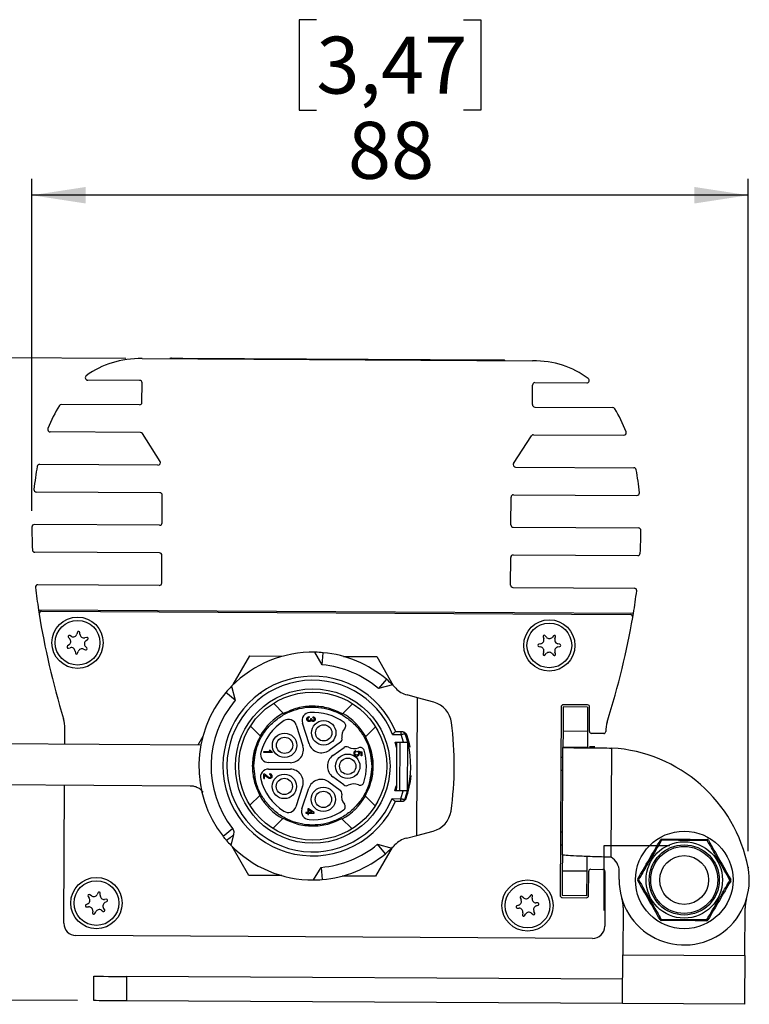
# Model space of a CAD drawing. Units: millimetres. Extents: x -839 to 417, y -227 to 489.
# Drawn here: x 176 to 221, y 185 to 245 of the extents above; entities that cross this region are included whole.
import ezdxf

# ---------------------------------------------------------------- set-up
doc = ezdxf.new("R2010")
doc.units = ezdxf.units.MM
doc.header["$PDSIZE"] = -1
doc.linetypes.add('CENTERX2', pattern=[20.32, 12.7, -2.54, 2.54, -2.54])
doc.layers.add('BESCHRIFTUNGEN', color=59, linetype='Continuous', lineweight=25)
doc.styles.add('SLDTEXTSTYLE0', font='TXT', dxfattribs={"width": 0.75})
doc.dimstyles.new('SLDDIMSTYLE0', dxfattribs={"dimtxt": 3.5, "dimasz": 3.302, "dimexe": 0, "dimexo": 0.0625, "dimgap": 0.875, "dimtad": 1, "dimdec": 0, "dimlfac": 2, "dimrnd": 1e-09, "dimzin": 12, "dimdsep": 46, "dimtxsty": 'SLDTEXTSTYLE0', "dimsah": 1, "dimcen": 0.09, "dimadec": 0, "dimazin": 3, "dimtfac": 1, "dimtdec": 0, "dimtofl": 0, "dimtmove": 0, "dimatfit": 3, "dimfxl": 0, "dimfrac": 2, "dimtolj": 1, "dimtzin": 12, "dimarcsym": 0})

# ---------------------------------------------------------------- blocks, each defined once
blk = doc.blocks.new('_D')
at = {"layer": 'BESCHRIFTUNGEN'}
for p, q in [((182.367, 224.667), (155.642, 224.817)), ((156.42, 185.313), (156.642, 224.812)), ((145.763, 209.648), (145.769, 210.715)), ((145.769, 210.715), (151.326, 210.684)), ((151.326, 210.684), (151.32, 209.617)), ((145.713, 200.597), (145.707, 199.531)), ((151.263, 199.5), (151.269, 200.566)), ((145.707, 199.531), (151.263, 199.5)), ((179.395, 185.184), (155.42, 185.318))]:
    blk.add_line(p, q, dxfattribs=at)
for points in [[(156.642, 224.812), (156.115, 221.513), (157.131, 221.507)], [(156.42, 185.313), (156.946, 188.612), (155.93, 188.617)]]:
    blk.add_solid(points, dxfattribs=at)
at = {"layer": 'BESCHRIFTUNGEN', "char_height": 3.5, "attachment_point": 1, "rotation": 89.67792, "style": 'SLDTEXTSTYLE0'}
for s, insert in [('3,11', (146.757, 200.591)), ('79', (152.004, 202.501))]:
    blk.add_mtext(s, dxfattribs=dict(at, insert=insert))
blk = doc.blocks.new('_D_1')
at = {"layer": 'BESCHRIFTUNGEN'}
for p, q in [((194.075, 245.492), (193.009, 245.492)), ((193.009, 245.492), (193.009, 239.936)), ((203.127, 245.492), (204.193, 245.492)), ((204.193, 245.492), (204.193, 239.936)), ((193.009, 239.936), (194.075, 239.936)), ((204.193, 239.936), (203.127, 239.936)), ((176.588, 215.299), (176.588, 235.699)), ((220.614, 194.361), (220.614, 235.699)), ((220.614, 234.699), (176.588, 234.699))]:
    blk.add_line(p, q, dxfattribs=at)
for points in [[(176.588, 234.699), (179.89, 234.191), (179.89, 235.207)], [(220.614, 234.699), (217.312, 235.207), (217.312, 234.191)]]:
    blk.add_solid(points, dxfattribs=at)
at = {"layer": 'BESCHRIFTUNGEN', "char_height": 3.5, "attachment_point": 1, "style": 'SLDTEXTSTYLE0'}
for s, insert in [('3,47', (194.075, 244.448)), ('88', (196.015, 239.211))]:
    blk.add_mtext(s, dxfattribs=dict(at, insert=insert))

msp = doc.modelspace()

# ---------------------------------------------------------------- linework, layer by layer
at = {"color": 7, "linetype": 'Continuous', "lineweight": 25}
for p, q in [((183.366527, 224.661427), (207.366148, 224.526512)), ((185.076501, 224.651812), (185.116724, 224.691587)), ((185.866713, 224.68737), (204.866412, 224.580566)), ((205.616401, 224.576349), (205.656175, 224.536127)), ((183.208941, 223.312291), (180.018106, 223.330228)), ((183.35135, 221.961467), (183.358096, 223.16145)), ((207.350971, 221.826556), (207.357716, 223.026539)), ((207.508557, 223.175692), (210.699392, 223.157754)), ((183.200509, 221.812314), (178.405886, 221.839266)), ((207.500126, 221.675715), (212.294747, 221.648762)), ((183.258859, 220.111957), (177.714407, 220.143127)), ((184.463153, 218.336014), (183.384812, 220.042104)), ((206.198478, 218.21383), (207.295933, 219.907688)), ((207.422664, 219.976126), (212.967114, 219.944956)), ((184.335513, 218.105875), (177.06743, 218.146732)), ((206.323522, 217.982272), (213.591607, 217.941415)), ((184.450034, 216.405204), (176.859822, 216.447871)), ((184.589632, 214.55439), (184.599188, 216.254363)), ((206.029493, 214.433868), (206.039049, 216.133841)), ((206.18989, 216.282996), (213.780103, 216.240328)), ((184.438791, 214.405235), (176.738934, 214.448519)), ((206.178648, 214.283027), (213.878504, 214.239743)), ((184.429235, 212.705262), (176.767252, 212.748334)), ((184.568833, 210.854449), (184.578389, 212.554422)), ((206.169092, 212.583054), (213.831074, 212.539982)), ((206.008694, 210.733926), (206.018251, 212.433899)), ((184.417992, 210.705294), (176.957935, 210.747231)), ((206.157849, 210.583086), (213.617907, 210.54115)), ((213.564099, 208.991427), (176.994316, 209.197002)), ((177.182199, 209.120944), (213.375372, 208.917488)), ((179.388927, 207.834132), (179.354231, 207.721079)), ((179.540825, 207.701885), (179.529873, 207.819633)), ((178.870463, 207.052118), (178.773965, 206.983758)), ((178.827593, 207.505094), (178.908154, 207.41852)), ((179.018072, 207.570518), (178.910622, 207.619908)), ((179.95455, 207.512522), (179.839294, 207.486043)), ((179.915969, 207.314851), (180.012466, 207.38321)), ((207.86251, 207.117237), (207.746372, 207.094945)), ((208.010963, 207.547339), (208.048468, 207.435185)), ((208.21144, 207.528061), (208.134066, 207.617492)), ((208.658145, 207.614547), (208.579771, 207.525989)), ((208.741688, 207.431289), (208.780452, 207.543012)), ((209.03994, 207.087674), (208.92406, 207.11127)), ((178.831882, 206.854446), (178.947137, 206.880926)), ((179.245605, 206.665084), (179.256558, 206.547335)), ((179.397504, 206.532836), (179.4322, 206.64589)), ((179.768359, 206.796451), (179.875809, 206.747061)), ((179.958838, 206.861874), (179.878279, 206.948448)), ((194.430541, 205.82515), (193.983742, 206.600832)), ((194.430541, 205.82515), (194.500107, 206.571916)), ((207.745575, 206.953258), (207.861455, 206.929662)), ((208.043827, 206.609644), (208.005064, 206.497919)), ((208.12737, 206.426386), (208.205745, 206.514942)), ((208.574075, 206.512872), (208.651449, 206.423439)), ((208.774552, 206.493594), (208.737048, 206.605746)), ((208.923006, 206.923696), (209.039144, 206.945986)), ((188.960255, 204.610318), (189.991718, 206.373895)), ((189.991718, 206.373895), (192.03475, 206.36241)), ((195.742791, 206.341565), (197.785823, 206.33008)), ((197.785823, 206.33008), (198.797393, 204.55502)), ((198.380412, 204.939027), (197.895099, 204.367213)), ((189.085708, 203.646366), (188.513894, 204.13168)), ((188.862886, 204.513351), (189.085708, 203.646366)), ((190.656148, 204.07969), (190.671369, 204.09053)), ((198.762084, 204.590034), (197.895099, 204.367213)), ((191.47697, 203.425018), (192.057168, 202.838263)), ((200.296712, 203.794997), (199.653303, 203.97128)), ((200.249166, 195.336988), (200.296712, 203.794997)), ((201.289639, 203.522951), (200.296712, 203.794997)), ((195.680754, 202.817893), (196.267515, 203.398094)), ((209.121529, 203.242133), (209.056318, 191.641493)), ((209.246526, 203.241019), (209.238094, 201.741042)), ((210.746502, 203.232587), (209.246526, 203.241019)), ((210.747207, 203.357995), (209.247231, 203.366427)), ((210.746502, 203.232587), (210.73807, 201.73261)), ((210.86307, 201.732318), (210.871502, 203.232294)), ((193.623422, 200.974214), (193.218117, 202.245894)), ((193.62047, 202.643238), (193.628946, 202.590558)), ((193.736754, 202.5227), (193.774765, 202.522486)), ((193.859904, 202.583412), (193.868972, 202.635994)), ((178.608095, 200.937799), (178.61358, 201.913606)), ((190.635027, 201.432022), (190.018779, 202.055237)), ((192.837006, 202.124427), (193.242311, 200.852747)), ((197.710211, 202.012), (197.086996, 201.395752)), ((199.288575, 201.69906), (198.939041, 201.701025)), ((209.238094, 201.741042), (209.232472, 200.741058)), ((210.73807, 201.73261), (209.238094, 201.741042)), ((210.73807, 201.73261), (210.732448, 200.732625)), ((211.737353, 201.602402), (210.987365, 201.606618)), ((187.088183, 201.409484), (186.785424, 200.891831)), ((195.54723, 201.066304), (194.852228, 200.5673)), ((198.752174, 201.552073), (199.287732, 201.549062)), ((198.916602, 201.072981), (199.436138, 201.07006)), ((199.005473, 201.072482), (199.002889, 200.734274)), ((199.210027, 198.072603), (199.226883, 201.071237)), ((199.436138, 201.07006), (199.287732, 201.549062)), ((199.677767, 198.069974), (199.694624, 201.068607)), ((186.970474, 200.890791), (173.981891, 200.963805)), ((190.845682, 200.433771), (190.846011, 200.49225)), ((191.348598, 200.430945), (190.845682, 200.433771)), ((190.846011, 200.49225), (191.249513, 200.489982)), ((191.176957, 200.586883), (191.232512, 200.586571)), ((191.348795, 200.466032), (191.348598, 200.430945)), ((195.085519, 200.242377), (195.780521, 200.741381)), ((196.505495, 200.539241), (196.519818, 200.486528)), ((196.619166, 200.474273), (196.625294, 200.523947)), ((196.82251, 200.236284), (196.823562, 200.423416)), ((196.876439, 200.466979), (196.875141, 200.235988)), ((199.002889, 200.734274), (198.989834, 198.412041)), ((209.195371, 194.141162), (209.232472, 200.741058)), ((210.732448, 200.732625), (209.232472, 200.741058)), ((211.182722, 200.780095), (210.857728, 200.781922)), ((212.194571, 193.990325), (212.232347, 200.710445)), ((192.475591, 199.809827), (191.140905, 199.817331)), ((196.875141, 200.235988), (196.82251, 200.236284)), ((209.229285, 200.17408), (209.103881, 200.102615)), ((191.138657, 199.417337), (192.473342, 199.409834)), ((209.099825, 199.380938), (209.224417, 199.308068)), ((190.836687, 198.833565), (190.838347, 199.128881)), ((190.836687, 198.833565), (190.889317, 198.833268)), ((190.838347, 199.128881), (190.850043, 199.128816)), ((190.889317, 198.833268), (190.890501, 199.043792)), ((191.203591, 199.082968), (191.212675, 199.138473)), ((194.841313, 198.62569), (195.530662, 198.118904)), ((195.767591, 198.441184), (195.078242, 198.94797)), ((173.967838, 198.463844), (186.323281, 198.394389)), ((178.54626, 189.937973), (178.594041, 198.437838)), ((193.228289, 198.35836), (192.808713, 197.091317)), ((193.188434, 196.965574), (193.60801, 198.232617)), ((198.899743, 198.074347), (198.945369, 198.234153)), ((199.419281, 198.071427), (198.899746, 198.074348)), ((199.2655, 197.594124), (199.419281, 198.071427)), ((189.991442, 197.192187), (190.614658, 197.808435)), ((197.066626, 197.772166), (197.682874, 197.14895)), ((198.729942, 197.597135), (199.2655, 197.594124)), ((198.915122, 197.446091), (199.264657, 197.444126)), ((199.514314, 197.543353), (199.512847, 197.540413)), ((193.432143, 196.755058), (193.43183, 196.699504)), ((193.543252, 196.754434), (193.432143, 196.755058)), ((193.544517, 196.979576), (193.543252, 196.754434)), ((193.594224, 196.979297), (193.544517, 196.979576)), ((193.593879, 196.917895), (193.592959, 196.754154)), ((193.592959, 196.754154), (193.823949, 196.752856)), ((193.823949, 196.752856), (193.593879, 196.917895)), ((193.934993, 196.740535), (193.594224, 196.979297)), ((192.020899, 196.386295), (191.434138, 195.806094)), ((193.43183, 196.699504), (193.542939, 196.698879)), ((193.542939, 196.698879), (193.542545, 196.628705)), ((193.542545, 196.628705), (193.592252, 196.628426)), ((193.592252, 196.628426), (193.592646, 196.6986)), ((193.592646, 196.6986), (193.934746, 196.696677)), ((193.934746, 196.696677), (193.934993, 196.740535)), ((196.224683, 195.779168), (195.644485, 196.365925)), ((188.338334, 195.287882), (188.91639, 195.766232)), ((200.249166, 195.336988), (201.245089, 195.597853)), ((209.203427, 195.574152), (209.078024, 195.502687)), ((188.975685, 195.370572), (188.807987, 194.747224)), ((199.603815, 195.167949), (200.249166, 195.336988)), ((189.91583, 192.874107), (188.90426, 194.649168)), ((198.741398, 194.593869), (197.709936, 192.830293)), ((197.841272, 194.791809), (198.705697, 194.559254)), ((198.320126, 194.214574), (197.841272, 194.791809)), ((209.073967, 194.781011), (209.198559, 194.70814)), ((209.195371, 194.141162), (209.189751, 193.141178)), ((210.694851, 194.044362), (210.689727, 193.132746)), ((193.90505, 192.602304), (194.360542, 193.372913)), ((194.360542, 193.372913), (194.421708, 192.625412)), ((209.189751, 193.141178), (209.181318, 191.641202)), ((210.689727, 193.132746), (209.189751, 193.141178)), ((210.689727, 193.132746), (210.681294, 191.632769)), ((210.80629, 191.631656), (210.814722, 193.131632)), ((210.940423, 193.255927), (211.69041, 193.251711)), ((211.814707, 193.126011), (211.795734, 189.751064)), ((212.686885, 192.621511), (212.689695, 193.121503)), ((191.958862, 192.862623), (189.91583, 192.874107)), ((197.709936, 192.830293), (195.666903, 192.841778)), ((180.045779, 191.583933), (180.111594, 191.485682)), ((180.244223, 191.618329), (180.145963, 191.68413)), ((180.652182, 191.819809), (180.600002, 191.713686)), ((180.781192, 191.66515), (180.789046, 191.783146)), ((181.159658, 191.412586), (181.041662, 191.404715)), ((206.601343, 191.496271), (206.654112, 191.39044)), ((206.802552, 191.505119), (206.713469, 191.582896)), ((207.232845, 191.653012), (207.167576, 191.554398)), ((207.341112, 191.483185), (207.363927, 191.599221)), ((209.180613, 191.515792), (210.680589, 191.50736)), ((210.681294, 191.632769), (209.181318, 191.641202)), ((180.016286, 191.12989), (179.91017, 191.077695)), ((179.946851, 190.940835), (180.064847, 190.948707)), ((180.862287, 190.735092), (180.960548, 190.669291)), ((181.060731, 190.769488), (180.994916, 190.867739)), ((181.090224, 191.223531), (181.19634, 191.275726)), ((206.514276, 191.049679), (206.402378, 191.011421)), ((206.421335, 190.871005), (206.539372, 190.863788)), ((207.684338, 191.184486), (207.566301, 191.191703)), ((207.591396, 191.005811), (207.703294, 191.04407)), ((212.927246, 190.906219), (212.910883, 187.995179)), ((220.410764, 187.953019), (220.427127, 190.864059)), ((180.325318, 190.688272), (180.317463, 190.570275)), ((180.454327, 190.533612), (180.506508, 190.639735)), ((206.764561, 190.572306), (206.741745, 190.45627)), ((206.872827, 190.402479), (206.938096, 190.501093)), ((207.303121, 190.550372), (207.392203, 190.472595)), ((207.504329, 190.559219), (207.45156, 190.665051)), ((211.04153, 189.005292), (179.292032, 189.183769)), ((212.910883, 187.995179), (220.410764, 187.953019)), ((180.394532, 185.177919), (180.402963, 186.677895)), ((182.402931, 186.666653), (182.394499, 185.166676)), ((212.90245, 186.495202), (182.402931, 186.666653)), ((212.894018, 184.995226), (182.394499, 185.166676)), ((220.393899, 184.953066), (212.894018, 184.995226))]:
    msp.add_line(p, q, dxfattribs=at)
at = {"color": 8, "linetype": 'Continuous', "lineweight": 25}
for p, q in [((185.866488, 224.647371), (185.866713, 224.68737)), ((204.866188, 224.540567), (204.866412, 224.580566)), ((199.718845, 200.96847), (199.694062, 200.96861))]:
    msp.add_line(p, q, dxfattribs=at)
at = {"color": 7, "linetype": 'CENTERX2'}
for p, q in [((211.760812, 190.721177), (211.760812, 194.721177)), ((211.760812, 194.721177), (215.760812, 194.721177))]:
    msp.add_line(p, q, dxfattribs=at)
at = {"color": 7, "linetype": 'Continuous', "lineweight": 25, "flags": 128}
for points in [[(185.116724, 224.691587), (185.131136, 224.691505), (185.173815, 224.691267), (185.243121, 224.690875), (185.336391, 224.690354), (185.450042, 224.689713), (185.579704, 224.688983), (185.720398, 224.688193), (185.866713, 224.68737)], [(204.866412, 224.580566), (205.012728, 224.579742), (205.153421, 224.578953), (205.283083, 224.578223), (205.396735, 224.577586), (205.490005, 224.57706), (205.559312, 224.576673), (205.60199, 224.576431), (205.616401, 224.576349)], [(199.287732, 201.549062), (199.287897, 201.578325), (199.288055, 201.606464), (199.2882, 201.632396), (199.288328, 201.655126), (199.288433, 201.67378), (199.288511, 201.687642), (199.288559, 201.696177), (199.288575, 201.69906)], [(199.535574, 201.598158), (199.526316, 201.619205), (199.521846, 201.626993)], [(199.264657, 197.444126), (199.264673, 197.447009), (199.264721, 197.455544), (199.264799, 197.469406), (199.264903, 197.48806), (199.265031, 197.51079), (199.265177, 197.536723), (199.265335, 197.564861), (199.2655, 197.594124)], [(199.498741, 197.513595), (199.50328, 197.521303), (199.512774, 197.542244)], [(188.975685, 195.370572), (188.76553, 195.196115), (188.556591, 195.022676)], [(212.894018, 184.995226), (212.894342, 185.052869), (212.895302, 185.223584), (212.896861, 185.500809), (212.898958, 185.873892), (212.901513, 186.328494), (212.904428, 186.847147), (212.907591, 187.409917), (212.910883, 187.995179)], [(220.410764, 187.953019), (220.407472, 187.367757), (220.40431, 186.804987), (220.401395, 186.286334), (220.398839, 185.831732), (220.396742, 185.458649), (220.395183, 185.181424), (220.394223, 185.01071), (220.393899, 184.953066)], [(180.402963, 186.677895), (180.441392, 186.677679), (180.555201, 186.67704), (180.740019, 186.676001), (180.988741, 186.674602), (181.291809, 186.672899), (181.637577, 186.670955), (182.012757, 186.668846), (182.402931, 186.666653)], [(182.394499, 185.166676), (182.004325, 185.16887), (181.629145, 185.170979), (181.283377, 185.172923), (180.980308, 185.174626), (180.731587, 185.176024), (180.546769, 185.177063), (180.43296, 185.177703), (180.394532, 185.177919)]]:
    msp.add_lwpolyline(points, dxfattribs=at)
at = {"color": 8, "linetype": 'Continuous', "lineweight": 25, "flags": 128}
msp.add_lwpolyline([(199.605971, 201.54733), (199.747269, 201.064143), (199.815338, 200.755447)], dxfattribs=at)
at = {"color": 7, "linetype": 'Continuous', "lineweight": 25}
for centre, radius in [((179.393216, 207.183484), 1.575), ((179.393216, 207.183484), 1.375), ((208.392757, 207.020466), 1.575), ((208.392757, 207.020466), 1.375), ((193.850827, 199.602094), 4.75), ((193.850827, 199.602094), 4.55), ((194.526697, 201.643098), 0.75), ((192.118571, 200.87559), 0.75), ((194.526697, 201.643098), 0.5), ((192.118571, 200.87559), 0.5), ((196.000793, 199.590008), 0.75), ((196.000793, 199.590008), 0.5), ((192.104364, 198.348153), 0.75), ((192.104364, 198.348153), 0.5), ((194.503708, 197.55362), 0.75), ((194.503708, 197.55362), 0.5), ((216.686821, 192.599026), 3), ((216.686821, 192.599026), 2.35), ((216.686821, 192.599026), 2.155501), ((216.686821, 192.599026), 2.058908), ((216.686821, 192.599026), 1.5), ((180.553255, 191.176711), 1.575), ((180.553255, 191.176711), 1.375), ((207.052836, 191.027746), 1.575), ((207.052836, 191.027746), 1.375)]:
    msp.add_circle(centre, radius, dxfattribs=at)
for centre, radius, start, end in [((180.01895, 223.480224), 0.15, 126.16679822, 269.67792038), ((210.700235, 223.307752), 0.15, 269.67792038, 53.18904254), ((183.208098, 223.162292), 0.15, 359.67792038, 89.67792038), ((207.507714, 223.025694), 0.15, 89.67792038, 179.67792038), ((178.405043, 221.689268), 0.15, 89.67792038, 148.43317282), ((183.201352, 221.962311), 0.15, 269.67792038, 359.67792038), ((207.500968, 221.825713), 0.15, 179.67792038, 269.67792038), ((212.293905, 221.498765), 0.15, 30.92266795, 89.67792038), ((177.71525, 220.293124), 0.15, 158.4812161, 269.67792038), ((183.258015, 219.961961), 0.15, 32.29513441, 89.67792038), ((207.42182, 219.826126), 0.15, 89.67792038, 147.06070635), ((212.967958, 220.094954), 0.15, 269.67792038, 20.87462467), ((177.066587, 217.996734), 0.15, 89.67792038, 169.22451398), ((184.336357, 218.255872), 0.15, 269.67792038, 32.29513441), ((206.324366, 218.132269), 0.15, 147.06070635, 269.67792038), ((213.590763, 217.791417), 0.15, 10.13132679, 89.67792038), ((176.860665, 216.597869), 0.15, 173.86468158, 269.67792038), ((184.449191, 216.255206), 0.15, 359.67792038, 89.67792038), ((206.189047, 216.132998), 0.15, 89.67792038, 179.67792038), ((213.780946, 216.390325), 0.15, 269.67792038, 5.49115919), ((176.73809, 214.298522), 0.15, 89.67792038, 179.75045951), ((184.439635, 214.555233), 0.15, 269.67792038, 359.67792038), ((206.179491, 214.433025), 0.15, 179.67792038, 269.67792038), ((213.877662, 214.089745), 0.15, 359.60538125, 89.67792038), ((176.768095, 212.898331), 0.15, 182.63434957, 269.67792038), ((184.428392, 212.555265), 0.15, 359.67792038, 89.67792038), ((206.168248, 212.433056), 0.15, 89.67792038, 179.67792038), ((213.831917, 212.68998), 0.15, 269.67792038, 356.7214912), ((176.957091, 210.597233), 0.15, 89.67792038, 186.62104257), ((184.418836, 210.855292), 0.15, 269.67792038, 359.67792038), ((206.158692, 210.733083), 0.15, 179.67792038, 269.67792038), ((213.617064, 210.391152), 0.15, 352.7347982, 89.67792038), ((177.181356, 208.970946), 0.15, 89.67792038, 189.03357795), ((213.37453, 208.76749), 0.15, 350.32226282, 89.67792038), ((179.120279, 207.792876), 0.244722, 245.31426818, 342.93943304), ((179.457966, 207.812946), 0.072217, 5.31426818, 162.93943304), ((179.784496, 207.724551), 0.244722, 185.31426818, 282.93943304), ((178.880461, 207.55429), 0.072217, 65.31426818, 222.93943304), ((178.728998, 207.25181), 0.244722, 305.31426818, 42.93943304), ((180.057433, 207.115159), 0.244722, 125.31426818, 222.93943304), ((179.97072, 207.44214), 0.072217, 305.31426818, 102.93943304), ((207.759985, 207.024023), 0.072217, 100.86533795, 258.49050281), ((207.816379, 207.357573), 0.244722, 280.86533795, 18.49050281), ((208.079452, 207.570242), 0.072217, 40.86533795, 198.49050281), ((208.396511, 207.688178), 0.244722, 220.86533795, 318.49050281), ((208.712224, 207.566685), 0.072217, 340.86533795, 138.49050281), ((208.97289, 207.351071), 0.244722, 160.86533795, 258.49050281), ((209.02553, 207.016909), 0.072217, 280.86533795, 78.49050281), ((178.815711, 206.924829), 0.072217, 125.31426818, 282.93943304), ((179.001935, 206.642418), 0.244722, 5.31426818, 102.93943304), ((179.328465, 206.554023), 0.072217, 185.31426818, 342.93943304), ((179.666153, 206.574093), 0.244722, 65.31426818, 162.93943304), ((179.90597, 206.812678), 0.072217, 245.31426818, 42.93943304), ((193.850827, 199.602094), 7, 88.91200946, 135.4438313), ((193.850827, 199.602094), 7, 84.67792038, 88.91200946), ((193.850827, 199.602094), 7, 49.67792038, 84.67792038), ((207.812625, 206.689861), 0.244722, 340.86533795, 78.49050281), ((208.073291, 206.474247), 0.072217, 160.86533795, 318.49050281), ((208.389004, 206.352754), 0.244722, 40.86533795, 138.49050281), ((208.706063, 206.47069), 0.072217, 220.86533795, 18.49050281), ((208.969136, 206.68336), 0.244722, 100.86533795, 198.49050281), ((193.850827, 199.602094), 6.25, 49.67792038, 84.67792038), ((193.850827, 199.602094), 5.525, 22.32587437, 337.0299664), ((193.850827, 199.602094), 5.275, 21.69491041, 337.66093035), ((193.850827, 199.602094), 7, 45.4438313, 49.67792038), ((193.850827, 199.602094), 7, 139.67792038, 218.04760825), ((193.850827, 199.602094), 7, 135.4438313, 139.67792038), ((193.850827, 199.602094), 7, 43.17429684, 45.4438313), ((200.04967, 205.417964), 1.5, 223.17429683, 254.67792039), ((193.850827, 199.602094), 6.25, 139.67792038, 217.86026254), ((200.893272, 202.076268), 1.5, 7.48725034, 74.67792038), ((193.850827, 199.602094), 3.725, 119.10548753, 150.25035323), ((193.694507, 202.397727), 0.5, 93.2004082, 197.67792038), ((193.850827, 199.602094), 3.3, 54.26576334, 93.2004082), ((193.850827, 199.602094), 3.725, 29.10548753, 60.25035323), ((209.246528, 203.241429), 0.125, 89.67792038, 179.67792038), ((210.746504, 203.232997), 0.125, 359.67792038, 89.67792038), ((176.613611, 201.924849), 2, 359.67792038, 16.66678697), ((193.850827, 199.602094), 3.3, 122.15543257, 165.2004082), ((192.360617, 201.972594), 0.5, 17.67792038, 122.15543257), ((195.632107, 202.077885), 0.25, 319.21649719, 54.26576334), ((182.551005, 199.665615), 20, 351.86861208, 7.48725139), ((213.863023, 201.715454), 2, 162.6890538, 179.67792038), ((196.38929, 201.424682), 0.75, 139.21649719, 188.93423643), ((199.394045, 201.548464), 0.15, 67.44532653, 89.67792038), ((193.850827, 199.602094), 6.025, 14.08758113, 19.34752399), ((210.988068, 201.731616), 0.125, 179.67792038, 269.67792038), ((211.738056, 201.7274), 0.125, 269.67792038, 359.67792038), ((193.850827, 199.602094), 3.7, 150.35827052, 208.99757025), ((195.401423, 201.269381), 0.25, 305.67792038, 8.93423643), ((193.850827, 199.602094), 3.7, 330.35827052, 28.99757025), ((193.850827, 199.602094), 5.274995, 12.39390651, 16.19108316), ((191.143716, 200.317323), 0.5, 165.2004082, 269.67792038), ((191.611292, 200.836484), 0.500947, 209.88487578, 223.76433838), ((191.616481, 200.840626), 0.460409, 213.4908761, 234.45032593), ((192.480088, 200.609815), 0.8, 269.67792038, 17.67792038), ((194.385645, 201.217147), 0.8, 197.67792038, 305.67792038), ((195.926328, 200.538304), 0.25, 62.42160433, 125.67792038), ((196.38929, 201.424682), 0.75, 242.42160433, 292.13934358), ((199.19085, 211.252185), 11.030738, 256.55083935, 257.88850853), ((196.766151, 200.498412), 0.25, 17.09007742, 112.13934358), ((197.049143, 201.647502), 1.244698, 253.61365557, 259.55839907), ((193.850827, 199.602094), 3.3, 342.26576334, 17.09007742), ((193.850827, 199.602094), 6.025, 345.26825963, 13.10783037), ((211.681286, 191.628368), 9.09878, 10.97441513, 86.52779188), ((195.552101, 199.59253), 0.8, 125.67792038, 233.67792038), ((191.135846, 198.917345), 0.5, 89.67792038, 194.15543257), ((192.468845, 198.609847), 0.8, 341.67792038, 89.67792038), ((193.850827, 199.602094), 3.3, 194.15543257, 237.2004082), ((194.367454, 197.98113), 0.8, 53.67792038, 161.67792038), ((196.75589, 198.673057), 0.25, 247.21649719, 342.26576334), ((195.382581, 197.917479), 0.25, 350.42160433, 53.67792038), ((195.915672, 198.642609), 0.25, 233.67792038, 296.93423643), ((196.368639, 197.751082), 0.75, 67.21649719, 116.93423643), ((193.850827, 199.602094), 5.275, 344.96997948, 346.96169768), ((193.850827, 199.602094), 6.025, 340.00831678, 345.26825821), ((193.850827, 199.602094), 3.725, 209.10548753, 240.25035323), ((196.368639, 197.751082), 0.75, 170.42160433, 220.13934358), ((193.850827, 199.602094), 3.725, 299.10548753, 330.25035323), ((199.371812, 197.593527), 0.15, 269.67792038, 290.74621066), ((192.33406, 197.248496), 0.5, 237.2004082, 341.67792038), ((193.663087, 196.808395), 0.5, 161.67792038, 266.15543257), ((193.850827, 199.602094), 3.3, 266.15543257, 305.09007742), ((195.604161, 197.106433), 0.25, 305.09007742, 40.13934358), ((200.865011, 197.048901), 1.5, 284.67792038, 351.86889316), ((193.850827, 199.602094), 7, 220.85921281, 223.91200946), ((199.983893, 193.716901), 1.5, 104.67792037, 136.18154394), ((215.314693, 195.006777), 0.1, 89.67792038, 149.67792038), ((215.235994, 194.956436), 0.101114, 52.34847887, 94.3224696), ((215.398104, 195.048833), 0.1011, 145.03161869, 187.01096835), ((218.085931, 194.991199), 0.1, 29.67792038, 89.67792038), ((218.002994, 195.034189), 0.101105, 352.34541768, 34.32292582), ((218.164058, 194.939989), 0.101102, 85.03241674, 127.01057972), ((193.850827, 199.602094), 7, 223.91200946, 270.4438313), ((193.850827, 199.602094), 6.25, 274.67792038, 309.67792038), ((193.850827, 199.602094), 7, 309.67792038, 313.91200946), ((193.850827, 199.602094), 7, 313.91200946, 316.18154393), ((193.850827, 199.602094), 7, 274.67792038, 309.67792038), ((211.689711, 193.127124), 1, 359.67792038, 59.67792038), ((210.93972, 193.130929), 0.125, 89.67792038, 179.67792038), ((211.689708, 193.126713), 0.125, 359.67792038, 89.67792038), ((216.686821, 192.599026), 4, 179.67792038, 10.97441513), ((193.850827, 199.602094), 7, 270.4438313, 274.67792038), ((213.915583, 192.614604), 0.1, 149.67792038, 209.67792038), ((213.919819, 192.521287), 0.101101, 112.34514129, 154.32445283), ((213.920868, 192.707866), 0.1011, 205.03111216, 247.01062311), ((219.453824, 192.676763), 0.101099, 292.3448024, 334.32479172), ((219.452774, 192.490185), 0.1011, 25.03111216, 67.01062311), ((219.458058, 192.583447), 0.1, 329.67792038, 29.67792038), ((179.908273, 191.349485), 0.244722, 296.19136535, 33.81653021), ((180.105779, 191.624125), 0.072217, 56.19136535, 213.81653021), ((180.380391, 191.821669), 0.244722, 236.19136535, 333.81653021), ((180.716989, 191.787943), 0.072217, 356.19136535, 153.81653021), ((181.025373, 191.648894), 0.244722, 176.19136535, 273.81653021), ((181.164465, 191.340529), 0.072217, 296.19136535, 93.81653021), ((206.435104, 191.281241), 0.244722, 288.87591039, 26.50107525), ((206.665973, 191.528496), 0.072217, 48.87591039, 206.50107525), ((206.963503, 191.689465), 0.244722, 228.87591039, 326.50107525), ((207.293067, 191.613154), 0.072217, 348.87591039, 146.50107525), ((207.581236, 191.43597), 0.244722, 168.87591039, 266.50107525), ((209.181316, 191.64079), 0.125, 179.67792038, 269.67792038), ((210.681292, 191.632358), 0.125, 269.67792038, 359.67792038), ((210.927277, 190.917462), 2, 359.67792038, 16.27576252), ((222.427096, 190.852817), 2, 163.08007825, 179.67792038), ((179.942045, 191.012892), 0.072217, 116.19136535, 273.81653021), ((180.081136, 190.704527), 0.244722, 356.19136535, 93.81653021), ((180.726118, 190.531752), 0.244722, 56.19136535, 153.81653021), ((181.198237, 191.003936), 0.244722, 116.19136535, 213.81653021), ((181.000731, 190.729296), 0.072217, 236.19136535, 33.81653021), ((206.425742, 190.943087), 0.072217, 108.87591039, 266.50107525), ((206.524437, 190.619521), 0.244722, 348.87591039, 86.50107525), ((207.670568, 190.77425), 0.244722, 108.87591039, 206.50107525), ((207.67993, 191.112404), 0.072217, 288.87591039, 86.50107525), ((180.389521, 190.565478), 0.072217, 176.19136535, 333.81653021), ((206.812605, 190.442337), 0.072217, 168.87591039, 326.50107525), ((207.142169, 190.366026), 0.244722, 48.87591039, 146.50107525), ((207.439699, 190.526995), 0.072217, 228.87591039, 26.50107525), ((215.287711, 190.206853), 0.1, 209.67792038, 269.67792038), ((215.209585, 190.258062), 0.101102, 265.03180865, 307.01012562), ((215.370645, 190.163862), 0.101101, 172.34496377, 214.3236346), ((217.975541, 190.149218), 0.101097, 325.03100107, 7.01149698), ((218.058949, 190.191275), 0.1, 269.67792038, 329.67792038), ((218.137646, 190.241607), 0.101107, 232.34664886, 274.32394672), ((179.296248, 189.933757), 0.75, 179.67792038, 269.67792038), ((211.045746, 189.75528), 0.75, 269.67792038, 359.67792038)]:
    msp.add_arc(centre, radius, start, end, dxfattribs=at)
at = {"color": 8, "linetype": 'Continuous', "lineweight": 25}
msp.add_arc((193.850827, 199.602094), 6.075, 340.68041832, 354.45721865, dxfattribs=at)
at = {"color": 7, "linetype": 'Continuous', "lineweight": 25}
for centre, major_axis, start_param, end_param in [((194.146878, 197.365365), (-13.462623, 26.697711), 6.070543998, 6.353024203), ((196.279604, 197.353376), (13.76192, 26.544671), 6.213346411, 6.495826617), ((194.146878, 197.365365), (-13.462623, 26.697711), 0.254843615, 0.360070052), ((196.279604, 197.353376), (13.76192, 26.544671), 5.923115255, 6.028341693), ((194.146878, 197.365365), (-13.462623, 26.697711), 0.502512237, 0.578341628), ((196.279604, 197.353376), (13.76192, 26.544671), 5.704843679, 5.78067307), ((194.146878, 197.365365), (-13.462623, 26.697711), 0.691791086, 0.755962861), ((196.279604, 197.353376), (13.76192, 26.544671), 5.527222446, 5.591394221), ((194.146878, 197.365365), (-13.462623, 26.697711), 0.855654332, 0.912687312), ((196.279604, 197.353376), (13.76192, 26.544671), 5.370497996, 5.427530975), ((194.146878, 197.365365), (-13.462623, 26.697711), 0.912687312, 0.922810025), ((194.146878, 197.365365), (-13.462623, 26.697711), 0.922810025, 1.171831229), ((196.279604, 197.353376), (13.76192, 26.544671), 5.360375282, 5.370497996), ((196.279604, 197.353376), (13.76192, 26.544671), 5.111354078, 5.360375282)]:
    msp.add_ellipse(centre, major_axis=major_axis, ratio=0.422240803, start_param=start_param, end_param=end_param, dxfattribs=at)
for points, knots in [([(191.44092, 203.461478), (191.441043, 203.461354), (191.441284, 203.46111), (191.444112, 203.45825), (191.450987, 203.451296), (191.462845, 203.439305), (191.472235, 203.429809), (191.476971, 203.42502)], [0, 0, 0, 0, 0.126249256, 0.248428058, 0.499916222, 0.747787801, 1, 1, 1, 1]), ([(196.30397, 203.434142), (196.303848, 203.43402), (196.303609, 203.433783), (196.301475, 203.431674), (196.298005, 203.428242), (196.29174, 203.42205), (196.281687, 203.412107), (196.272234, 203.402759), (196.267515, 203.398094)], [0, 0, 0, 0, 0.128519522, 0.251288678, 0.373970615, 0.501969222, 0.751429177, 1, 1, 1, 1]), ([(190.225884, 199.622471), (190.276869, 200.078171), (190.355301, 200.779181), (190.812068, 201.620832), (191.283169, 202.198138), (191.866556, 202.665728), (192.712963, 203.098855), (193.871696, 203.314591), (195.027931, 203.085842), (195.869415, 202.643226), (196.447508, 202.169107), (196.912089, 201.586541), (197.359366, 200.739809), (197.429911, 200.037961), (197.475769, 199.581717)], [0, 0, 0, 0, 0.119728407, 0.18418034, 0.25000002, 0.315819694, 0.380271566, 0.499999993, 0.619728432, 0.684180307, 0.749999963, 0.815819665, 0.880271557, 1, 1, 1, 1]), ([(192.057168, 202.838263), (192.344647, 202.970947), (192.919604, 203.236316), (193.871825, 203.33757), (194.822848, 203.225617), (195.394785, 202.953801), (195.680754, 202.817893)], [0, 0, 0, 0, 0.250000039, 0.500000007, 0.749999978, 1, 1, 1, 1]), ([(193.756646, 202.420247), (193.75078, 202.408874), (193.739052, 202.386134), (193.710917, 202.360124), (193.675769, 202.343817), (193.636462, 202.340318), (193.597204, 202.344635), (193.561024, 202.357956), (193.530651, 202.380483), (193.507237, 202.410335), (193.491061, 202.445415), (193.485105, 202.483676), (193.487833, 202.522146), (193.499749, 202.558917), (193.520037, 202.591602), (193.547936, 202.616962), (193.582242, 202.634406), (193.607105, 202.640151), (193.62047, 202.643238)], [0, 0, 0, 0, 0.062535257, 0.125032925, 0.184293665, 0.249780015, 0.316275193, 0.377276853, 0.436950094, 0.499727765, 0.561923452, 0.624742998, 0.68798155, 0.749857094, 0.812944263, 0.874924065, 0.932767746, 1, 1, 1, 1]), ([(193.628946, 202.590558), (193.609471, 202.582579), (193.581643, 202.571177), (193.55594, 202.542175), (193.543899, 202.517715), (193.540864, 202.489728), (193.54465, 202.461503), (193.559068, 202.435717), (193.581361, 202.417367), (193.608348, 202.405152), (193.637437, 202.401853), (193.666447, 202.405701), (193.690639, 202.417528), (193.708314, 202.435799), (193.726579, 202.469807), (193.732478, 202.500474), (193.736754, 202.5227)], [0, 0, 0, 0, 0.135161845, 0.193138337, 0.249661015, 0.310921655, 0.374745616, 0.433227963, 0.499723916, 0.560412995, 0.624859936, 0.688734913, 0.749881439, 0.797097048, 0.852940121, 1, 1, 1, 1]), ([(193.868972, 202.635994), (193.891466, 202.626798), (193.925042, 202.613073), (193.962393, 202.583398), (193.983524, 202.555915), (193.995061, 202.522472), (193.999143, 202.486805), (193.996948, 202.450304), (193.986709, 202.415864), (193.96831, 202.385161), (193.940632, 202.362406), (193.907391, 202.348967), (193.87114, 202.346108), (193.835516, 202.351469), (193.791722, 202.371788), (193.77077, 202.400734), (193.756646, 202.420247)], [0, 0, 0, 0, 0.12768973, 0.190585683, 0.250118903, 0.308345542, 0.375254024, 0.43901596, 0.500407454, 0.563666809, 0.625304962, 0.686486579, 0.750418712, 0.815253707, 0.875457886, 1, 1, 1, 1]), ([(193.774765, 202.522486), (193.777089, 202.504574), (193.780612, 202.477429), (193.796078, 202.444615), (193.81371, 202.424313), (193.837304, 202.410818), (193.864687, 202.406606), (193.892141, 202.408922), (193.91679, 202.420058), (193.935262, 202.439836), (193.945913, 202.464611), (193.948852, 202.492159), (193.943799, 202.51714), (193.932176, 202.539096), (193.905865, 202.564189), (193.879138, 202.575367), (193.859904, 202.583412)], [0, 0, 0, 0, 0.125147144, 0.189656685, 0.250191999, 0.310097136, 0.375165903, 0.440593446, 0.500114412, 0.55942792, 0.625229737, 0.684894508, 0.750299043, 0.800007044, 0.856072113, 1, 1, 1, 1]), ([(198.939041, 201.701025), (198.929341, 201.698988), (198.909984, 201.694922), (198.870886, 201.665818), (198.823116, 201.62285), (198.782241, 201.582163), (198.757599, 201.5575), (198.752727, 201.552626), (198.752174, 201.552073)], [0, 0, 0, 0, 0.207665002, 0.414443901, 0.651852464, 0.931232727, 0.992200072, 1, 1, 1, 1]), ([(199.287732, 201.549062), (199.307333, 201.553032), (199.344231, 201.560507), (199.405248, 201.572769), (199.456933, 201.582742), (199.495509, 201.590378), (199.526872, 201.596518), (199.532124, 201.597508), (199.535574, 201.598158)], [0, 0, 0, 0, 0.152116182, 0.286342792, 0.500278181, 0.630447177, 0.757254102, 1, 1, 1, 1]), ([(199.394888, 201.698462), (199.394459, 201.698464), (199.393589, 201.698469), (199.386843, 201.698506), (199.376701, 201.698564), (199.358679, 201.698666), (199.329462, 201.69883), (199.302309, 201.698982), (199.288575, 201.69906)], [0, 0, 0, 0, 0.123442777, 0.250632381, 0.374229501, 0.500263639, 0.747235432, 1, 1, 1, 1]), ([(199.437435, 201.693037), (199.441259, 201.692548), (199.463708, 201.689678), (199.510452, 201.663212), (199.561257, 201.612113), (199.591982, 201.567988), (199.60566, 201.547788), (199.605971, 201.54733)], [0, 0, 0, 0, 0.050488639, 0.296381684, 0.679825923, 0.992741848, 1, 1, 1, 1]), ([(199.530323, 201.59714), (199.526899, 201.6076), (199.519969, 201.628779), (199.49919, 201.65612), (199.472188, 201.678538), (199.449998, 201.687252), (199.439026, 201.691561)], [0, 0, 0, 0, 0.246679913, 0.499421964, 0.752497742, 1, 1, 1, 1]), ([(199.535564, 201.600174), (199.535967, 201.600271), (199.53692, 201.6005), (199.540723, 201.598105), (199.549198, 201.59081), (199.563909, 201.577948), (199.586947, 201.565363), (199.600023, 201.552968), (199.605971, 201.54733)], [0, 0, 0, 0, 0.060916523, 0.143778592, 0.22602264, 0.485764445, 0.766083801, 1, 1, 1, 1]), ([(190.150885, 199.622892), (190.173397, 199.939983), (190.21842, 200.574165), (190.496158, 201.146069), (190.635027, 201.432022)], [0, 0, 0, 0, 0.500000166, 1, 1, 1, 1]), ([(197.086996, 201.395752), (197.21968, 201.108274), (197.485049, 200.533316), (197.586303, 199.581095), (197.47435, 198.630073), (197.202534, 198.058135), (197.066626, 197.772166)], [0, 0, 0, 0, 0.249999902, 0.500000058, 0.749999984, 1, 1, 1, 1]), ([(199.436138, 201.07006), (199.469499, 201.069873), (199.535986, 201.0695), (199.622223, 201.069015), (199.670223, 201.068744), (199.691673, 201.068624), (199.693641, 201.068613), (199.694624, 201.068607)], [0, 0, 0, 0, 0.250772839, 0.499774958, 0.748589165, 0.87449781, 1, 1, 1, 1]), ([(199.694624, 201.068607), (199.694929, 201.067392), (199.69554, 201.064963), (199.700118, 201.0466), (199.706769, 201.019449), (199.713516, 200.991273), (199.71762, 200.973715), (199.718845, 200.96847)], [0, 0, 0, 0, 0.220884503, 0.441420482, 0.670524685, 0.901579538, 1, 1, 1, 1]), ([(196.505495, 200.539241), (196.488586, 200.534985), (196.454848, 200.526492), (196.410114, 200.496916), (196.382479, 200.451363), (196.370296, 200.400059), (196.374003, 200.34734), (196.392584, 200.298072), (196.425297, 200.256027), (196.486843, 200.222088), (196.559047, 200.21309), (196.62584, 200.231569), (196.673724, 200.255521), (196.702531, 200.301095), (196.716998, 200.351267), (196.717406, 200.404607), (196.704471, 200.437099), (196.697997, 200.453362)], [0, 0, 0, 0, 0.062678154, 0.125069688, 0.187597135, 0.250112625, 0.312717267, 0.375284451, 0.437799426, 0.500276359, 0.624663123, 0.687277482, 0.749806594, 0.812198948, 0.874808813, 0.937342703, 1, 1, 1, 1]), ([(196.619166, 200.474273), (196.628696, 200.465736), (196.647743, 200.448674), (196.661947, 200.41229), (196.665966, 200.374325), (196.657832, 200.336299), (196.634289, 200.305162), (196.589866, 200.279186), (196.53679, 200.277667), (196.487905, 200.291286), (196.456323, 200.313607), (196.433892, 200.345459), (196.427231, 200.383523), (196.429696, 200.421854), (196.456878, 200.467572), (196.494633, 200.478943), (196.519818, 200.486528)], [0, 0, 0, 0, 0.0626504813, 0.125224812, 0.1879597796, 0.2505191018, 0.3130263145, 0.3756245658, 0.500032872, 0.5627464259, 0.6253359524, 0.687939012, 0.750480164, 0.8132453437, 0.8754184891, 1, 1, 1, 1]), ([(209.232472, 200.741058), (209.27756, 200.739658), (209.367735, 200.73686), (210.061452, 200.729523), (211.053052, 200.720512), (211.839249, 200.713801), (212.232347, 200.710445)], [0, 0, 0, 0, 0.2500005, 0.50000038, 0.750000105, 1, 1, 1, 1]), ([(190.614658, 197.808435), (190.479012, 198.095931), (190.207721, 198.670921), (190.169831, 199.305569), (190.150885, 199.622892)], [0, 0, 0, 0, 0.5000000176, 1, 1, 1, 1]), ([(197.475769, 199.581717), (197.424784, 199.126017), (197.346353, 198.425006), (196.889586, 197.583356), (196.418484, 197.006049), (195.835097, 196.53846), (194.988691, 196.105331), (193.829957, 195.889596), (192.673722, 196.118345), (191.832239, 196.560962), (191.254145, 197.03508), (190.789564, 197.617647), (190.342288, 198.464379), (190.271742, 199.166227), (190.225884, 199.622471)], [0, 0, 0, 0, 0.119728391, 0.184180319, 0.250000006, 0.315819664, 0.380271573, 0.499999998, 0.619728424, 0.684180334, 0.749999993, 0.815819677, 0.880271563, 1, 1, 1, 1]), ([(190.850043, 199.128816), (190.863962, 199.125267), (190.977913, 199.096206), (191.0514, 198.960587), (191.171345, 198.904266), (191.208054, 198.897573), (191.235896, 198.901878), (191.255819, 198.911711), (191.272206, 198.926592), (191.283515, 198.945404), (191.288932, 198.966996), (191.287247, 198.996454), (191.273708, 199.031387), (191.244197, 199.065484), (191.21714, 199.077134), (191.203591, 199.082968)], [0, 0, 0, 0, 0.061045175, 0.499764421, 0.568445443, 0.62494282, 0.656572999, 0.687536295, 0.718779913, 0.750191071, 0.780202204, 0.812758974, 0.875126761, 0.937468505, 1, 1, 1, 1]), ([(191.343431, 198.991537), (191.344139, 198.97833), (191.345518, 198.952587), (191.335886, 198.914354), (191.315827, 198.881004), (191.286258, 198.855475), (191.250301, 198.840246), (191.211834, 198.836306), (191.172909, 198.841584), (191.052212, 198.8891), (190.966445, 198.971144), (190.890501, 199.043792)], [0, 0, 0, 0, 0.06389943, 0.124544084, 0.188204256, 0.249813624, 0.310959355, 0.374728501, 0.435150278, 0.499841199, 1, 1, 1, 1]), ([(191.212675, 199.138473), (191.23063, 199.131183), (191.263126, 199.117988), (191.305629, 199.087352), (191.335375, 199.044403), (191.340686, 199.009553), (191.343431, 198.991537)], [0, 0, 0, 0, 0.276688118, 0.500776884, 0.741921119, 1, 1, 1, 1]), ([(186.323281, 198.394389), (186.399557, 198.388933), (186.55211, 198.37802), (186.767899, 198.29586), (186.963208, 198.172693), (187.06357, 198.057286), (187.113751, 197.999582)], [0, 0, 0, 0, 0.250000158, 0.499999377, 0.749999449, 1, 1, 1, 1]), ([(198.989834, 198.412041), (198.989748, 198.396641), (198.989576, 198.36584), (198.98935, 198.319638), (198.989147, 198.273439), (198.988973, 198.227241), (198.98882, 198.181045), (198.988667, 198.134849), (198.988551, 198.099117), (198.988486, 198.078784), (198.988471, 198.073848)], [0, 0, 0, 0, 0.136604161, 0.273206693, 0.409807335, 0.546410703, 0.6830144, 0.81961638, 0.956216679, 1, 1, 1, 1]), ([(199.677767, 198.069974), (199.676746, 198.06998), (199.674679, 198.069991), (199.653562, 198.07011), (199.60523, 198.070381), (199.519055, 198.070866), (199.452606, 198.07124), (199.419281, 198.071427)], [0, 0, 0, 0, 0.12415869, 0.251460901, 0.500647104, 0.749564209, 1, 1, 1, 1]), ([(198.729942, 197.597135), (198.730488, 197.596576), (198.735305, 197.591647), (198.75967, 197.56671), (198.800082, 197.525563), (198.847368, 197.482063), (198.886135, 197.452521), (198.905446, 197.448238), (198.915122, 197.446091)], [0, 0, 0, 0, 0.007799893, 0.068766218, 0.348149626, 0.585556861, 0.792335245, 1, 1, 1, 1]), ([(199.264657, 197.444126), (199.278267, 197.44405), (199.305351, 197.443899), (199.334547, 197.443734), (199.352679, 197.443632), (199.362833, 197.443575), (199.369739, 197.443536), (199.37056, 197.443532), (199.370969, 197.443529)], [0, 0, 0, 0, 0.250816396, 0.499098587, 0.622690753, 0.749293413, 0.874940472, 1, 1, 1, 1]), ([(199.2655, 197.594124), (199.285036, 197.589938), (199.321813, 197.582057), (199.382645, 197.569118), (199.434211, 197.558565), (199.472736, 197.550489), (199.504074, 197.543987), (199.509325, 197.542935), (199.512774, 197.542244)], [0, 0, 0, 0, 0.151967382, 0.286077834, 0.499873425, 0.630134544, 0.757052207, 1, 1, 1, 1]), ([(199.41524, 197.449951), (199.426254, 197.454139), (199.448533, 197.462611), (199.475764, 197.484718), (199.496841, 197.51181), (199.504013, 197.532902), (199.507555, 197.543319)], [0, 0, 0, 0, 0.247486844, 0.500618759, 0.753377211, 1, 1, 1, 1]), ([(199.416728, 197.449899), (199.422206, 197.45062), (199.446445, 197.453812), (199.49619, 197.484479), (199.543293, 197.535062), (199.572772, 197.576398), (199.583421, 197.591811), (199.583731, 197.59226)], [0, 0, 0, 0, 0.073340823, 0.324518163, 0.750388761, 0.992739593, 1, 1, 1, 1]), ([(199.583731, 197.59226), (199.577337, 197.586378), (199.565071, 197.575096), (199.541505, 197.561567), (199.525762, 197.548508), (199.516549, 197.541303), (199.513632, 197.539742), (199.513151, 197.540195), (199.513007, 197.54033)], [0, 0, 0, 0, 0.249620622, 0.478883734, 0.810565148, 0.888215483, 0.966537333, 1, 1, 1, 1]), ([(195.644485, 196.365925), (195.357006, 196.23324), (194.782049, 195.967872), (193.829828, 195.866618), (192.878806, 195.978571), (192.306868, 196.250387), (192.020899, 196.386295)], [0, 0, 0, 0, 0.250000016, 0.499999996, 0.749999994, 1, 1, 1, 1]), ([(188.91639, 195.766232), (188.93994, 195.727417), (188.986918, 195.649988), (189.003216, 195.508917), (188.985075, 195.417759), (188.975685, 195.370572)], [0, 0, 0, 0, 0.3265353282, 0.6513851992, 1, 1, 1, 1]), ([(191.397684, 195.770046), (191.397806, 195.770167), (191.398045, 195.770403), (191.400178, 195.772513), (191.403649, 195.775945), (191.409913, 195.78214), (191.419966, 195.79208), (191.42942, 195.801428), (191.434138, 195.806094)], [0, 0, 0, 0, 0.128518468, 0.251286696, 0.373967806, 0.501977283, 0.751431866, 1, 1, 1, 1]), ([(196.260733, 195.742709), (196.26061, 195.742833), (196.260368, 195.743079), (196.257542, 195.745936), (196.250666, 195.752891), (196.238808, 195.764882), (196.229418, 195.774378), (196.224682, 195.779167)], [0, 0, 0, 0, 0.126249485, 0.248423928, 0.499911563, 0.747782316, 1, 1, 1, 1]), ([(188.556591, 195.022676), (188.533373, 195.049719), (188.491877, 195.09805), (188.412875, 195.1936), (188.361866, 195.258118), (188.338334, 195.287882)], [0, 0, 0, 0, 0.40629045, 0.726111155, 1, 1, 1, 1]), ([(213.829263, 192.66509), (214.062449, 193.063786), (214.528819, 193.861176), (214.995188, 194.658567), (215.228373, 195.057263)], [0, 0, 0, 0, 0.500000168, 1, 1, 1, 1]), ([(215.29776, 195.036493), (215.060232, 194.634858), (214.759828, 194.126906), (214.285681, 193.31411), (214.052725, 192.911167), (213.881382, 192.614796)], [0, 0, 0, 0, 0.49978781, 0.632086107, 1, 1, 1, 1]), ([(218.103198, 195.020722), (217.637316, 195.025602), (217.047713, 195.031779), (216.106726, 195.036015), (215.640585, 195.03629), (215.29776, 195.036493)], [0, 0, 0, 0, 0.499038164, 0.631565841, 1, 1, 1, 1]), ([(215.315256, 195.106776), (215.777829, 195.104175), (216.701595, 195.098981), (217.625321, 195.09379), (218.086494, 195.091198)], [0, 0, 0, 0, 0.500747365, 1, 1, 1, 1]), ([(219.49226, 192.583255), (219.263197, 192.989778), (218.9735, 193.50391), (218.506672, 194.320932), (218.274191, 194.724149), (218.103198, 195.020722)], [0, 0, 0, 0, 0.499787594, 0.632085806, 1, 1, 1, 1]), ([(218.172812, 195.040712), (218.4015, 194.63942), (218.858876, 193.836836), (219.316253, 193.034252), (219.544941, 192.63296)], [0, 0, 0, 0, 0.500000072, 1, 1, 1, 1]), ([(212.194571, 193.990325), (211.801529, 194.0037), (211.015445, 194.030448), (210.024013, 194.069516), (209.330465, 194.106908), (209.240403, 194.129744), (209.195371, 194.141162)], [0, 0, 0, 0, 0.249999951, 0.499999721, 0.749999509, 1, 1, 1, 1]), ([(215.20083, 190.15734), (214.972142, 190.558632), (214.514765, 191.361216), (214.057389, 192.1638), (213.828701, 192.565092)], [0, 0, 0, 0, 0.500000036, 1, 1, 1, 1]), ([(213.881382, 192.614796), (214.110445, 192.208274), (214.400142, 191.694142), (214.86697, 190.877119), (215.099451, 190.473902), (215.270444, 190.17733)], [0, 0, 0, 0, 0.499787523, 0.632085716, 1, 1, 1, 1]), ([(218.075882, 190.161559), (218.31341, 190.563194), (218.613814, 191.071145), (219.087961, 191.883942), (219.320917, 192.286885), (219.49226, 192.583255)], [0, 0, 0, 0, 0.499787668, 0.632086108, 1, 1, 1, 1]), ([(219.544378, 192.532962), (219.311193, 192.134266), (218.844823, 191.336876), (218.378454, 190.539484), (218.145269, 190.140789)], [0, 0, 0, 0, 0.500000132, 1, 1, 1, 1]), ([(215.270444, 190.17733), (215.737743, 190.172435), (216.32834, 190.16625), (217.269304, 190.162036), (217.734036, 190.161761), (218.075882, 190.161559)], [0, 0, 0, 0, 0.50053757, 0.632607062, 1, 1, 1, 1]), ([(218.058386, 190.091276), (217.597213, 190.093869), (216.673487, 190.099061), (215.749722, 190.104254), (215.287148, 190.106854)], [0, 0, 0, 0, 0.499252636, 1, 1, 1, 1])]:
    msp.add_open_spline(points, degree=3, knots=knots, dxfattribs=at)
at = {"color": 7, "linetype": 'Continuous'}
for p in [(215.760812, 194.721177), (220.61367, 193.360508)]:
    msp.add_point(p, dxfattribs=at)

# ---------------------------------------------------------------- dimensions: what is measured, and where the dimension line sits
at = {"layer": 'BESCHRIFTUNGEN'}
dim = msp.add_linear_dim(base=(176.588092, 234.699201), p1=(220.61367, 193.360508), p2=(176.588092, 214.299175), dimstyle='SLDDIMSTYLE0', dxfattribs=at)
dim.commit()
dim.dimension.update_dxf_attribs({"geometry": '_D_1', "text_midpoint": (198.600881, 234.699201), "dimtype": 160})
dim = msp.add_linear_dim(base=(156.641716, 224.811656), p1=(180.394531, 185.177919), p2=(183.366528, 224.661425), angle=89.67792038, dimstyle='SLDDIMSTYLE0', dxfattribs=at)
dim.commit()
dim.dimension.update_dxf_attribs({"geometry": '_D', "text_midpoint": (156.530696, 205.062174), "dimtype": 160})

doc.saveas('drawing.dxf')
